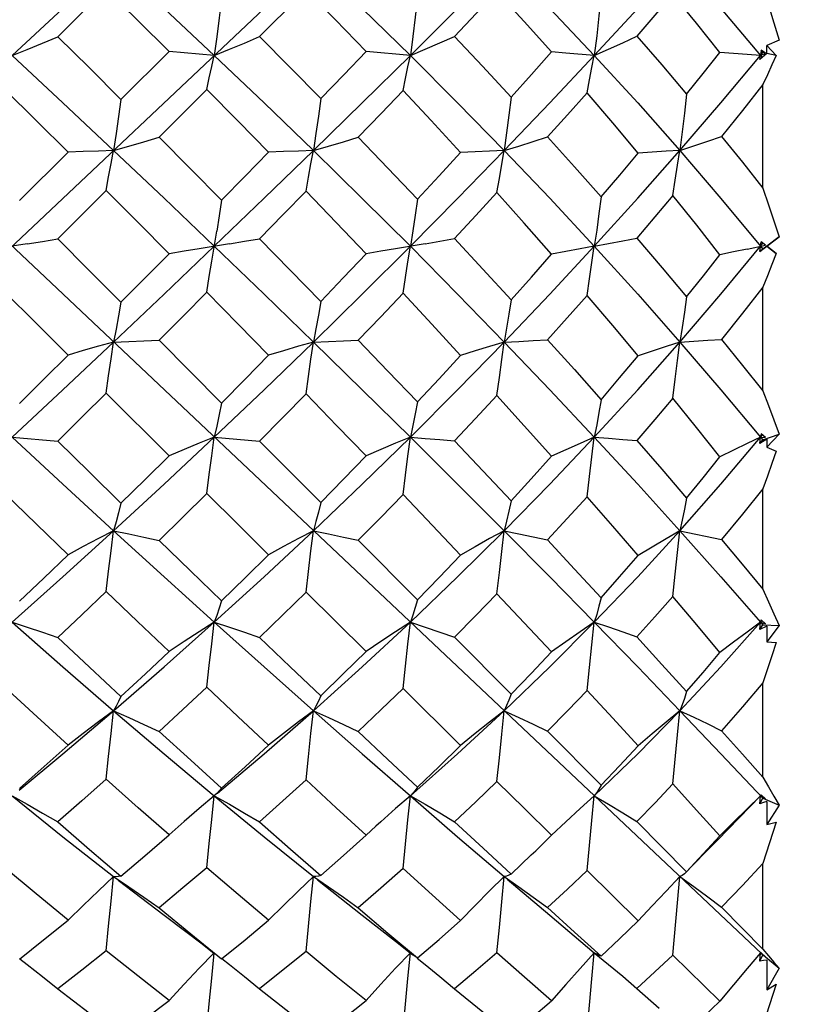
# Model space of a CAD drawing. Units: inches. Extents: x 0.7 to 21.3, y 0.5 to 16.
# Drawn here: x 5.3 to 5.6, y 10.4 to 10.8 of the extents above; entities that cross this region are included whole.
import ezdxf

# ---------------------------------------------------------------- set-up
doc = ezdxf.new("R2010")
doc.units = ezdxf.units.IN
doc.header["$LTSCALE"] = 1.21
doc.header["$MEASUREMENT"] = 0
doc.layers.get('0').update_dxf_attribs({"linetype": 'CONTINUOUS'})
doc.layers.add('SCHEME_DIMS', color=7, linetype='CONTINUOUS')
doc.dimstyles.new('DIMSTYLE_1', dxfattribs={"dimtxt": 0.1, "dimasz": 0.1875, "dimexe": 0.125, "dimexo": 0.0625, "dimgap": 0.1, "dimtad": 0, "dimtih": 1, "dimtoh": 1, "dimdec": 3, "dimlfac": 0.666667, "dimzin": 0, "dimdsep": 46, "dimtxsty": 'STANDARD', "dimblk": '_FILLED', "dimblk1": '_FILLED', "dimblk2": '_FILLED', "dimcen": 0.09, "dimadec": 3, "dimazin": 0, "dimtp": 0.1, "dimtm": 0.1, "dimtfac": 1, "dimtdec": 3, "dimtofl": 0, "dimtmove": 0, "dimatfit": 3, "dimldrblk": '_FILLED', "dimfxl": 1, "dimtolj": 1, "dimtzin": 0, "dimarcsym": 0})

# ---------------------------------------------------------------- blocks, each defined once
blk = doc.blocks.new('_FILLED')
at = {"color": 0, "linetype": 'BYBLOCK'}
blk.add_solid([(0, 0), (-1, 0.1667), (-1, -0.1667)], dxfattribs=at)
blk = doc.blocks.new('*D0')
at = {"layer": 'SCHEME_DIMS', "color": 7, "linetype": 'CONTINUOUS'}
for p, q in [((4.95888, 10.39826), (4.95888, 9.12713)), ((9.03009, 10.227), (9.03009, 9.12713)), ((4.95888, 9.17713), (6.54449, 9.17713)), ((9.03009, 9.17713), (7.44449, 9.17713)), ((4.95888, 9.12713), (4.95888, 9.05213)), ((9.03009, 9.12713), (9.03009, 9.05213))]:
    blk.add_line(p, q, dxfattribs=at)
at = {"layer": 'SCHEME_DIMS', "color": 7, "linetype": 'CONTINUOUS', "xscale": 0.1875, "yscale": 0.1875, "zscale": 0.1875, "rotation": 180}
blk.add_blockref('_FILLED', (4.95888, 9.17713), dxfattribs=at)
at = {"layer": 'SCHEME_DIMS', "color": 7, "linetype": 'CONTINUOUS', "xscale": 0.1875, "yscale": 0.1875, "zscale": 0.1875}
blk.add_blockref('_FILLED', (9.03009, 9.17713), dxfattribs=at)
at = {"layer": 'SCHEME_DIMS', "color": 7, "linetype": 'CONTINUOUS', "insert": (6.99449, 9.22713), "char_height": 0.1, "width": 0.7, "attachment_point": 2, "line_spacing_factor": 0.9}
blk.add_mtext('300    \\P[11.81]', dxfattribs=at)

msp = doc.modelspace()

# ---------------------------------------------------------------- linework, layer by layer
at = {"color": 7, "linetype": 'CONTINUOUS'}
for p, q in [((5.04243, 10.92724), (5.59329, 10.40726)), ((5.09241, 10.45485), (5.54288, 10.88006)), ((5.42574, 10.7617), (5.40862, 10.74453)), ((5.59965, 10.74324), (5.59521, 10.74132)), ((5.59306, 10.73955), (5.59285, 10.73763)), ((5.59373, 10.73869), (5.59306, 10.73955)), ((5.59466, 10.73849), (5.59306, 10.73955)), ((5.59515, 10.73839), (5.59521, 10.74132)), ((5.59521, 10.74132), (5.59862, 10.73764)), ((5.35769, 10.72147), (5.37534, 10.73908)), ((5.39199, 10.73763), (5.37534, 10.73908)), ((5.46408, 10.73763), (5.44779, 10.73902)), ((5.52123, 10.73848), (5.51599, 10.7389)), ((5.53172, 10.73763), (5.52123, 10.73848)), ((5.5783, 10.72023), (5.59285, 10.73763)), ((5.59515, 10.73839), (5.59259, 10.73614)), ((5.59259, 10.73614), (5.59285, 10.73763)), ((5.59285, 10.73763), (5.59373, 10.73869)), ((5.59285, 10.73763), (5.59466, 10.73849)), ((5.59285, 10.73763), (5.59348, 10.73687)), ((5.59466, 10.73849), (5.59373, 10.73869)), ((5.59862, 10.73764), (5.59515, 10.73839)), ((5.38925, 10.72511), (5.37169, 10.70751)), ((5.59373, 10.68885), (5.59373, 10.72689)), ((5.56322, 10.70268), (5.5783, 10.72023)), ((5.32038, 10.68422), (5.33822, 10.70204)), ((5.35222, 10.68801), (5.33441, 10.67019)), ((5.59373, 10.66638), (5.59965, 10.67087)), ((5.59965, 10.67087), (5.59521, 10.66745)), ((5.58787, 10.66643), (5.59466, 10.66782)), ((5.59259, 10.6655), (5.59306, 10.66904)), ((5.59515, 10.66745), (5.59259, 10.6655)), ((5.59285, 10.66745), (5.59373, 10.66853)), ((5.59285, 10.66745), (5.59373, 10.66638)), ((5.59466, 10.66782), (5.59306, 10.66904)), ((5.59373, 10.66853), (5.59306, 10.66904)), ((5.59466, 10.66782), (5.59373, 10.66853)), ((5.59862, 10.66483), (5.59515, 10.66745)), ((5.59515, 10.66745), (5.59521, 10.66745)), ((5.59521, 10.66745), (5.59862, 10.66483)), ((5.59259, 10.6655), (5.59373, 10.66638)), ((5.59373, 10.61427), (5.59373, 10.65236)), ((5.37169, 10.63288), (5.39469, 10.60981)), ((5.56322, 10.63223), (5.5783, 10.61468)), ((5.37534, 10.59039), (5.35222, 10.61344)), ((5.5783, 10.61468), (5.59285, 10.59727)), ((5.59306, 10.59849), (5.59285, 10.59727)), ((5.59466, 10.59714), (5.59306, 10.59849)), ((5.59373, 10.59621), (5.59965, 10.59839)), ((5.59965, 10.59839), (5.59521, 10.59359)), ((5.31764, 10.59727), (5.33441, 10.59581)), ((5.39199, 10.59727), (5.40862, 10.59583)), ((5.59259, 10.59493), (5.59285, 10.59727)), ((5.59515, 10.59652), (5.59259, 10.59493)), ((5.59259, 10.59493), (5.59373, 10.59621)), ((5.59285, 10.59727), (5.59352, 10.59808)), ((5.59285, 10.59727), (5.59373, 10.59621)), ((5.59285, 10.59727), (5.59466, 10.59714)), ((5.59515, 10.59652), (5.59521, 10.59359)), ((5.59521, 10.59359), (5.59862, 10.59211)), ((5.59373, 10.54131), (5.59373, 10.57829)), ((5.56322, 10.56285), (5.5783, 10.5459)), ((5.56322, 10.56285), (5.57852, 10.55963)), ((5.44492, 10.55935), (5.46671, 10.53741)), ((5.5783, 10.5459), (5.59285, 10.52923)), ((5.44779, 10.51837), (5.42574, 10.54025)), ((5.59306, 10.53003), (5.59285, 10.52923)), ((5.59285, 10.52923), (5.59331, 10.52976)), ((5.59466, 10.5286), (5.59306, 10.53003)), ((5.59259, 10.52655), (5.59373, 10.52821)), ((5.59259, 10.52655), (5.59272, 10.52789)), ((5.59515, 10.52775), (5.59259, 10.52655)), ((5.59272, 10.52789), (5.59285, 10.52923)), ((5.59285, 10.52923), (5.59373, 10.52821)), ((5.59285, 10.52923), (5.59466, 10.5286)), ((5.59373, 10.52821), (5.59965, 10.52802)), ((5.59515, 10.52775), (5.59521, 10.52197)), ((5.59965, 10.52802), (5.59521, 10.52197)), ((5.48032, 10.52369), (5.50115, 10.50268)), ((5.59521, 10.52197), (5.59862, 10.52168)), ((5.48255, 10.48391), (5.46139, 10.50488)), ((5.59373, 10.47217), (5.59373, 10.50692)), ((5.56322, 10.49665), (5.5783, 10.48082)), ((5.51456, 10.48915), (5.53422, 10.46927)), ((5.5783, 10.48082), (5.59373, 10.46445)), ((5.3922, 10.46555), (5.39199, 10.46538)), ((5.39292, 10.4662), (5.3922, 10.46555)), ((5.57699, 10.44901), (5.59285, 10.46538)), ((5.59259, 10.46246), (5.59285, 10.46538)), ((5.59259, 10.46246), (5.59373, 10.46445)), ((5.59306, 10.46575), (5.59285, 10.46538)), ((5.59285, 10.46538), (5.59466, 10.46428)), ((5.59466, 10.46428), (5.59306, 10.46575)), ((5.59373, 10.46445), (5.59965, 10.46187)), ((5.59515, 10.46321), (5.59521, 10.45476)), ((5.59965, 10.46187), (5.59521, 10.45476)), ((5.45133, 10.45416), (5.44779, 10.45094)), ((5.52123, 10.45577), (5.51599, 10.45083)), ((5.54737, 10.45597), (5.56564, 10.43746)), ((5.59862, 10.45568), (5.59373, 10.44044)), ((5.59521, 10.45476), (5.59862, 10.45568)), ((5.51018, 10.44517), (5.51599, 10.45083)), ((5.59373, 10.40898), (5.59373, 10.44044)), ((5.54784, 10.41939), (5.52909, 10.4379)), ((5.56564, 10.43746), (5.56539, 10.43719)), ((5.57852, 10.42441), (5.59373, 10.40898)), ((5.45856, 10.41193), (5.46405, 10.40763)), ((5.46317, 10.39821), (5.46408, 10.40767)), ((5.46405, 10.40763), (5.46501, 10.40688)), ((5.53172, 10.40767), (5.53693, 10.40337)), ((5.57786, 10.38983), (5.56062, 10.4068)), ((5.59259, 10.40459), (5.59285, 10.40767)), ((5.59259, 10.40459), (5.59373, 10.40685)), ((5.59285, 10.40767), (5.59466, 10.40613)), ((5.59296, 10.40763), (5.59285, 10.40767)), ((5.59306, 10.4076), (5.59296, 10.40763)), ((5.59466, 10.40613), (5.59306, 10.4076)), ((5.59373, 10.40898), (5.59573, 10.40653)), ((5.59388, 10.40474), (5.59259, 10.40459)), ((5.59515, 10.40489), (5.59388, 10.40474)), ((5.59464, 10.4061), (5.59965, 10.40198)), ((5.59515, 10.40489), (5.59521, 10.39403)), ((5.59965, 10.40198), (5.59521, 10.39403)), ((5.59862, 10.39611), (5.59373, 10.38085)), ((5.59521, 10.39403), (5.59862, 10.39611)), ((5.54737, 10.39454), (5.55551, 10.38726))]:
    msp.add_line(p, q, dxfattribs=at)
for points in [[(5.31764, 10.73763), (5.33629, 10.7549), (5.35496, 10.77206)], [(5.35496, 10.77206), (5.37352, 10.75494), (5.39199, 10.73763)], [(5.42846, 10.77206), (5.44641, 10.75491), (5.46408, 10.73763)], [(5.46408, 10.73763), (5.48147, 10.75491), (5.49859, 10.77206)], [(5.49859, 10.77206), (5.51533, 10.75494), (5.53172, 10.73763)], [(5.53172, 10.73763), (5.5477, 10.75494), (5.56322, 10.77206)], [(5.56322, 10.77206), (5.5783, 10.7549), (5.59285, 10.73763)], [(5.35222, 10.76196), (5.34332, 10.75325), (5.33441, 10.7445)], [(5.37534, 10.73908), (5.36386, 10.75049), (5.35222, 10.76196)], [(5.44779, 10.73902), (5.43641, 10.75081), (5.42574, 10.7617)], [(5.59373, 10.76278), (5.59573, 10.75615), (5.59771, 10.74964), (5.59965, 10.74324)], [(5.39469, 10.75839), (5.39382, 10.7514), (5.39292, 10.74447), (5.39199, 10.73763)], [(5.46671, 10.7588), (5.46586, 10.75167), (5.46499, 10.7446), (5.46408, 10.73763)], [(5.49592, 10.76113), (5.48832, 10.75305), (5.48032, 10.7446)], [(5.51599, 10.7389), (5.50594, 10.75013), (5.49592, 10.76113)], [(5.53422, 10.75959), (5.53342, 10.75219), (5.53259, 10.74485), (5.53172, 10.73763)], [(5.56062, 10.7601), (5.55401, 10.75241), (5.54737, 10.74474)], [(5.57786, 10.73868), (5.56925, 10.74952), (5.56062, 10.7601)], [(5.31764, 10.73763), (5.32323, 10.73986), (5.32883, 10.74216), (5.33441, 10.7445)], [(5.33441, 10.7445), (5.34605, 10.73301), (5.35769, 10.72147)], [(5.39199, 10.73763), (5.39753, 10.73987), (5.40309, 10.74217), (5.40862, 10.74453)], [(5.40862, 10.74453), (5.4199, 10.73316), (5.43113, 10.72175)], [(5.46408, 10.73763), (5.4695, 10.73989), (5.47492, 10.74222), (5.48032, 10.7446)], [(5.48032, 10.7446), (5.49059, 10.73371), (5.50115, 10.72234)], [(5.53172, 10.73763), (5.53693, 10.73993), (5.54216, 10.74231), (5.54737, 10.74474)], [(5.54737, 10.74474), (5.55654, 10.73413), (5.56564, 10.7234)], [(5.31764, 10.73763), (5.33629, 10.72023), (5.35496, 10.70268)], [(5.38925, 10.72511), (5.39014, 10.72938), (5.39106, 10.73356), (5.39199, 10.73763)], [(5.39199, 10.73763), (5.41032, 10.7202), (5.42846, 10.70268)], [(5.42846, 10.70268), (5.44641, 10.72022), (5.46408, 10.73763)], [(5.43113, 10.72175), (5.43961, 10.73053), (5.44779, 10.73902)], [(5.46139, 10.72471), (5.46227, 10.72911), (5.46317, 10.73343), (5.46408, 10.73763)], [(5.46408, 10.73763), (5.48147, 10.72022), (5.49859, 10.70268)], [(5.49859, 10.70268), (5.51533, 10.72019), (5.53172, 10.73763)], [(5.50115, 10.72234), (5.50858, 10.73061), (5.51599, 10.7389)], [(5.52909, 10.72391), (5.52996, 10.7286), (5.53083, 10.73318), (5.53172, 10.73763)], [(5.53172, 10.73763), (5.5477, 10.7202), (5.56322, 10.70268)], [(5.56564, 10.7234), (5.57179, 10.73104), (5.57786, 10.73868)], [(5.59285, 10.73763), (5.58787, 10.73799), (5.58286, 10.73834), (5.57786, 10.73868)], [(5.59862, 10.73764), (5.597, 10.73411), (5.59536, 10.73052), (5.59373, 10.72689)], [(5.33822, 10.70204), (5.32662, 10.7136), (5.3149, 10.72524)], [(5.41195, 10.702), (5.40071, 10.7135), (5.38925, 10.72511)], [(5.59373, 10.72689), (5.5862, 10.71739), (5.57852, 10.70784)], [(5.35769, 10.72147), (5.3568, 10.71514), (5.35589, 10.70886), (5.35496, 10.70268)], [(5.43113, 10.72175), (5.43027, 10.71531), (5.42938, 10.70894), (5.42846, 10.70268)], [(5.46139, 10.72471), (5.45331, 10.71628), (5.44492, 10.70756)], [(5.48255, 10.7019), (5.47173, 10.71365), (5.46139, 10.72471)], [(5.50115, 10.72234), (5.50033, 10.7157), (5.49947, 10.70913), (5.49859, 10.70268)], [(5.52909, 10.72391), (5.52183, 10.71576), (5.51456, 10.70766)], [(5.54784, 10.70174), (5.53854, 10.71285), (5.52909, 10.72391)], [(5.56564, 10.7234), (5.56487, 10.71639), (5.56407, 10.70947), (5.56322, 10.70268)], [(5.35496, 10.70268), (5.36053, 10.70424), (5.36612, 10.70585), (5.37169, 10.70751)], [(5.37169, 10.70751), (5.38319, 10.69596), (5.39469, 10.68435)], [(5.42846, 10.70268), (5.43394, 10.70426), (5.43944, 10.70588), (5.44492, 10.70756)], [(5.44492, 10.70756), (5.45584, 10.69619), (5.46671, 10.68477)], [(5.49859, 10.70268), (5.50391, 10.70429), (5.50924, 10.70595), (5.51456, 10.70766)], [(5.51456, 10.70766), (5.52444, 10.69665), (5.53422, 10.68559)], [(5.56322, 10.70268), (5.56831, 10.70434), (5.57342, 10.70607), (5.57852, 10.70784)], [(5.57852, 10.70784), (5.58619, 10.69834), (5.59373, 10.68885)], [(5.35496, 10.70268), (5.34938, 10.70248), (5.34378, 10.70227), (5.33822, 10.70204)], [(5.35222, 10.68801), (5.35311, 10.69299), (5.35402, 10.69789), (5.35496, 10.70268)], [(5.35496, 10.70268), (5.37352, 10.68509), (5.39199, 10.66745)], [(5.39199, 10.66745), (5.41032, 10.68509), (5.42846, 10.70268)], [(5.39469, 10.68435), (5.4034, 10.69324), (5.41195, 10.702)], [(5.42846, 10.70268), (5.42296, 10.70247), (5.41744, 10.70224), (5.41195, 10.702)], [(5.42574, 10.68775), (5.42663, 10.69281), (5.42753, 10.6978), (5.42846, 10.70268)], [(5.42846, 10.70268), (5.44641, 10.68507), (5.46408, 10.66745)], [(5.46408, 10.66745), (5.48147, 10.68507), (5.49859, 10.70268)], [(5.46671, 10.68477), (5.47465, 10.69333), (5.48255, 10.7019)], [(5.49859, 10.70268), (5.49324, 10.70244), (5.48789, 10.70218), (5.48255, 10.7019)], [(5.49592, 10.68716), (5.4968, 10.69243), (5.49769, 10.69761), (5.49859, 10.70268)], [(5.49859, 10.70268), (5.51533, 10.68509), (5.53172, 10.66745)], [(5.53172, 10.66745), (5.5477, 10.68509), (5.56322, 10.70268)], [(5.53422, 10.68559), (5.54105, 10.69364), (5.54784, 10.70174)], [(5.56322, 10.70268), (5.5581, 10.70238), (5.55297, 10.70207), (5.54784, 10.70174)], [(5.56062, 10.68611), (5.56149, 10.69174), (5.56235, 10.69728), (5.56322, 10.70268)], [(5.56322, 10.70268), (5.5783, 10.68506), (5.59285, 10.66745)], [(5.59373, 10.68885), (5.59573, 10.68273), (5.59771, 10.67674), (5.59965, 10.67087)], [(5.37534, 10.6647), (5.36389, 10.67626), (5.35222, 10.68801)], [(5.42574, 10.68775), (5.41729, 10.67908), (5.40862, 10.67022)], [(5.44779, 10.66463), (5.4368, 10.67621), (5.42574, 10.68775)], [(5.49592, 10.68716), (5.48814, 10.67872), (5.48032, 10.6703)], [(5.51599, 10.66451), (5.50588, 10.676), (5.49592, 10.68716)], [(5.53422, 10.68559), (5.53342, 10.67944), (5.53259, 10.67338), (5.53172, 10.66745)], [(5.56062, 10.68611), (5.554, 10.67823), (5.54737, 10.67044)], [(5.57786, 10.66429), (5.56936, 10.67516), (5.56062, 10.68611)], [(5.39469, 10.68435), (5.39382, 10.67864), (5.39292, 10.67299)], [(5.46671, 10.68477), (5.46586, 10.67891), (5.46499, 10.67313), (5.46408, 10.66745)], [(5.38925, 10.65056), (5.39014, 10.65627), (5.39106, 10.66192), (5.39292, 10.67299)], [(5.32323, 10.66834), (5.31206, 10.66657), (5.30645, 10.66566), (5.30088, 10.66471)], [(5.32323, 10.66834), (5.32883, 10.66925), (5.33441, 10.67019)], [(5.33441, 10.67019), (5.34602, 10.65858), (5.35769, 10.6469)], [(5.35496, 10.63223), (5.37352, 10.64982), (5.39199, 10.66745)], [(5.39753, 10.66834), (5.38644, 10.66656), (5.38088, 10.66564), (5.37534, 10.6647)], [(5.39199, 10.66745), (5.41032, 10.64981), (5.42846, 10.63223)], [(5.39753, 10.66834), (5.40309, 10.66927), (5.40862, 10.67022)], [(5.40862, 10.67022), (5.41991, 10.65869), (5.43113, 10.64717)], [(5.42846, 10.63223), (5.44641, 10.64984), (5.46408, 10.66745)], [(5.4695, 10.66837), (5.45865, 10.66654), (5.4532, 10.6656), (5.44779, 10.66463)], [(5.46139, 10.65016), (5.46227, 10.656), (5.46317, 10.66178), (5.46408, 10.66745)], [(5.46408, 10.66745), (5.48147, 10.64984), (5.49859, 10.63223)], [(5.4695, 10.66837), (5.47492, 10.66932), (5.48032, 10.6703)], [(5.48032, 10.6703), (5.49075, 10.65908), (5.50115, 10.64777)], [(5.49859, 10.63223), (5.51533, 10.64981), (5.53172, 10.66745)], [(5.53172, 10.66745), (5.52648, 10.6665), (5.52123, 10.66552), (5.51599, 10.66451)], [(5.52909, 10.64936), (5.52996, 10.65548), (5.53083, 10.66153), (5.53172, 10.66745)], [(5.53172, 10.66745), (5.53693, 10.66841), (5.54216, 10.6694), (5.54737, 10.67044)], [(5.53172, 10.66745), (5.5477, 10.64982), (5.56322, 10.63223)], [(5.54737, 10.67044), (5.55666, 10.65954), (5.56564, 10.64884)], [(5.56322, 10.63223), (5.5783, 10.64985), (5.59285, 10.66745)], [(5.35769, 10.6469), (5.36655, 10.65582), (5.37534, 10.6647)], [(5.43113, 10.64717), (5.43953, 10.65595), (5.44779, 10.66463)], [(5.50115, 10.64777), (5.50858, 10.6561), (5.51599, 10.66451)], [(5.56564, 10.64884), (5.57181, 10.65659), (5.57786, 10.66429)], [(5.58787, 10.66643), (5.58286, 10.66537), (5.57786, 10.66429)], [(5.59862, 10.66483), (5.597, 10.66073), (5.59536, 10.65656), (5.59373, 10.65236)], [(5.33822, 10.62741), (5.32648, 10.63913), (5.3149, 10.65069)], [(5.38925, 10.65056), (5.38055, 10.64179), (5.37169, 10.63288)], [(5.41195, 10.62737), (5.40079, 10.6388), (5.38925, 10.65056)], [(5.46139, 10.65016), (5.45319, 10.64155), (5.44492, 10.63293)], [(5.48255, 10.62728), (5.47198, 10.63876), (5.46139, 10.65016)], [(5.52909, 10.64936), (5.52177, 10.64109), (5.51456, 10.63303)], [(5.54784, 10.62711), (5.53849, 10.63829), (5.52909, 10.64936)], [(5.59373, 10.65236), (5.58621, 10.64281), (5.57852, 10.63321)], [(5.35769, 10.6469), (5.3568, 10.64192), (5.35589, 10.63702), (5.35496, 10.63223)], [(5.43113, 10.64717), (5.43027, 10.6421), (5.42938, 10.63711), (5.42846, 10.63223)], [(5.50115, 10.64777), (5.50033, 10.64249), (5.49947, 10.63729), (5.49859, 10.63223)], [(5.56564, 10.64884), (5.56487, 10.64318), (5.56407, 10.63763), (5.56322, 10.63223)], [(5.31764, 10.59727), (5.33629, 10.61468), (5.35496, 10.63223)], [(5.35496, 10.63223), (5.34938, 10.63067), (5.34378, 10.62906), (5.33822, 10.62741)], [(5.35222, 10.61344), (5.35311, 10.61977), (5.35402, 10.62605), (5.35496, 10.63223)], [(5.35496, 10.63223), (5.36053, 10.63243), (5.36612, 10.63265), (5.37169, 10.63288)], [(5.39199, 10.59727), (5.41032, 10.61471), (5.42846, 10.63223)], [(5.42846, 10.63223), (5.42296, 10.63065), (5.41744, 10.62903), (5.41195, 10.62737)], [(5.42574, 10.61318), (5.42663, 10.6196), (5.42753, 10.62597), (5.42846, 10.63223)], [(5.42846, 10.63223), (5.43394, 10.63244), (5.43944, 10.63268), (5.44492, 10.63293)], [(5.42846, 10.63223), (5.44641, 10.61468), (5.46408, 10.59727)], [(5.44492, 10.63293), (5.45586, 10.62156), (5.46671, 10.61022)], [(5.46408, 10.59727), (5.48147, 10.61469), (5.49859, 10.63223)], [(5.49859, 10.63223), (5.49324, 10.63062), (5.48789, 10.62897), (5.48255, 10.62728)], [(5.49592, 10.61259), (5.4968, 10.61922), (5.49769, 10.62578), (5.49859, 10.63223)], [(5.49859, 10.63223), (5.50391, 10.63247), (5.50924, 10.63274), (5.51456, 10.63303)], [(5.49859, 10.63223), (5.51533, 10.61471), (5.53172, 10.59727)], [(5.51456, 10.63303), (5.52438, 10.6221), (5.53422, 10.61103)], [(5.53172, 10.59727), (5.5477, 10.61471), (5.56322, 10.63223)], [(5.56322, 10.63223), (5.5581, 10.63057), (5.55297, 10.62886), (5.54784, 10.62711)], [(5.56062, 10.61155), (5.56149, 10.61853), (5.56235, 10.62544), (5.56322, 10.63223)], [(5.56322, 10.63223), (5.56831, 10.63253), (5.57342, 10.63286), (5.57852, 10.63321)], [(5.57852, 10.63321), (5.58624, 10.62366), (5.59373, 10.61427)], [(5.32038, 10.60967), (5.3293, 10.61853), (5.33822, 10.62741)], [(5.39469, 10.60981), (5.40343, 10.61867), (5.41195, 10.62737)], [(5.46671, 10.61022), (5.47463, 10.61871), (5.48255, 10.62728)], [(5.53422, 10.61103), (5.54104, 10.61902), (5.54784, 10.62711)], [(5.35222, 10.61344), (5.34337, 10.60467), (5.33441, 10.59581)], [(5.42574, 10.61318), (5.41722, 10.60451), (5.40862, 10.59583)], [(5.44779, 10.59033), (5.43706, 10.60147), (5.42574, 10.61318)], [(5.59373, 10.61427), (5.59573, 10.60885), (5.59771, 10.60356), (5.59965, 10.59839)], [(5.39469, 10.60981), (5.39382, 10.60553), (5.39292, 10.60135), (5.39199, 10.59727)], [(5.46671, 10.61022), (5.46586, 10.6058), (5.46499, 10.60148), (5.46408, 10.59727)], [(5.49592, 10.61259), (5.48799, 10.60407), (5.48032, 10.59591)], [(5.51599, 10.59021), (5.50596, 10.60144), (5.49592, 10.61259)], [(5.53422, 10.61103), (5.53342, 10.60632), (5.53259, 10.60173), (5.53172, 10.59727)], [(5.56062, 10.61155), (5.55401, 10.60375), (5.54737, 10.59605)], [(5.57786, 10.58999), (5.56931, 10.60078), (5.56062, 10.61155)], [(5.31764, 10.59727), (5.33629, 10.58), (5.35496, 10.56285)], [(5.33441, 10.59581), (5.34607, 10.58434), (5.35769, 10.57295)], [(5.35496, 10.56285), (5.37352, 10.57997), (5.39199, 10.59727)], [(5.39199, 10.59727), (5.38644, 10.59504), (5.38088, 10.59274), (5.37534, 10.59039)], [(5.38925, 10.57653), (5.39014, 10.58351), (5.39106, 10.59044), (5.39199, 10.59727)], [(5.40862, 10.59583), (5.41999, 10.58441), (5.43113, 10.57322)], [(5.42846, 10.56285), (5.44641, 10.58), (5.46408, 10.59727)], [(5.46408, 10.59727), (5.45865, 10.59501), (5.4532, 10.59269), (5.44779, 10.59033)], [(5.46139, 10.57613), (5.46227, 10.58324), (5.46317, 10.59031), (5.46408, 10.59727)], [(5.46408, 10.59727), (5.48147, 10.58), (5.49859, 10.56285)], [(5.46408, 10.59727), (5.4695, 10.59681), (5.47492, 10.59635), (5.48032, 10.59591)], [(5.48032, 10.59591), (5.49082, 10.5848), (5.50115, 10.5738)], [(5.49859, 10.56285), (5.51533, 10.57997), (5.53172, 10.59727)], [(5.53172, 10.59727), (5.52648, 10.59497), (5.52123, 10.59261), (5.51599, 10.59021)], [(5.52909, 10.57535), (5.52996, 10.58273), (5.53083, 10.59005), (5.53172, 10.59727)], [(5.53172, 10.59727), (5.5477, 10.57997), (5.56322, 10.56285)], [(5.53172, 10.59727), (5.53693, 10.59685), (5.54216, 10.59644), (5.54737, 10.59605)], [(5.54737, 10.59605), (5.55649, 10.58552), (5.56564, 10.57485)], [(5.56322, 10.56285), (5.5783, 10.58), (5.59285, 10.59727)], [(5.59285, 10.59727), (5.58787, 10.5949), (5.58286, 10.59247), (5.57786, 10.58999)], [(5.59862, 10.59211), (5.597, 10.58756), (5.59536, 10.58294), (5.59373, 10.57829)], [(5.35769, 10.57295), (5.36658, 10.58171), (5.37534, 10.59039)], [(5.43113, 10.57322), (5.43953, 10.58181), (5.44779, 10.59033)], [(5.50115, 10.5738), (5.50853, 10.58191), (5.51599, 10.59021)], [(5.56564, 10.57485), (5.57172, 10.58231), (5.57786, 10.58999)], [(5.33822, 10.55399), (5.32658, 10.56527), (5.3149, 10.57666)], [(5.59373, 10.57829), (5.58615, 10.56888), (5.57852, 10.55963)], [(5.35769, 10.57295), (5.3568, 10.56948), (5.35589, 10.56611), (5.35496, 10.56285)], [(5.38925, 10.57653), (5.38046, 10.56787), (5.37169, 10.5593)], [(5.41195, 10.55396), (5.40072, 10.56512), (5.38925, 10.57653)], [(5.43113, 10.57322), (5.43027, 10.56966), (5.42938, 10.56619), (5.42846, 10.56285)], [(5.46139, 10.57613), (5.45305, 10.56759), (5.44492, 10.55935)], [(5.48255, 10.55387), (5.47224, 10.56474), (5.46139, 10.57613)], [(5.50115, 10.5738), (5.50033, 10.57003), (5.49947, 10.56638), (5.49859, 10.56285)], [(5.52909, 10.57535), (5.5218, 10.56732), (5.51456, 10.55945)], [(5.54784, 10.55371), (5.53852, 10.56452), (5.52909, 10.57535)], [(5.56564, 10.57485), (5.56487, 10.57071), (5.56407, 10.5667), (5.56322, 10.56285)], [(5.31764, 10.52923), (5.33629, 10.5459), (5.35496, 10.56285)], [(5.35496, 10.56285), (5.34938, 10.55997), (5.34378, 10.55701), (5.33822, 10.55399)], [(5.35222, 10.54051), (5.35311, 10.54801), (5.35402, 10.55547), (5.35496, 10.56285)], [(5.35496, 10.56285), (5.37352, 10.54593), (5.39199, 10.52923)], [(5.35496, 10.56285), (5.36053, 10.56168), (5.36612, 10.56049), (5.37169, 10.5593)], [(5.39199, 10.52923), (5.41032, 10.54594), (5.42846, 10.56285)], [(5.42846, 10.56285), (5.42296, 10.55996), (5.41744, 10.55699), (5.41195, 10.55396)], [(5.42574, 10.54025), (5.42663, 10.54784), (5.42753, 10.55539), (5.42846, 10.56285)], [(5.42846, 10.56285), (5.43394, 10.5617), (5.43944, 10.56052), (5.44492, 10.55935)], [(5.46408, 10.52923), (5.48147, 10.54591), (5.49859, 10.56285)], [(5.49859, 10.56285), (5.49324, 10.55992), (5.48789, 10.55692), (5.48255, 10.55387)], [(5.49592, 10.53969), (5.4968, 10.54747), (5.49769, 10.55521), (5.49859, 10.56285)], [(5.49859, 10.56285), (5.51533, 10.54594), (5.53172, 10.52923)], [(5.49859, 10.56285), (5.50391, 10.56172), (5.50924, 10.56059), (5.51456, 10.55945)], [(5.53172, 10.52923), (5.5477, 10.54593), (5.56322, 10.56285)], [(5.56322, 10.56285), (5.5581, 10.55987), (5.55297, 10.55681), (5.54784, 10.55371)], [(5.56062, 10.53869), (5.56149, 10.54681), (5.56235, 10.55488), (5.56322, 10.56285)], [(5.37169, 10.5593), (5.38321, 10.54811), (5.39469, 10.53701)], [(5.51456, 10.55945), (5.52448, 10.54876), (5.53422, 10.53819)], [(5.57852, 10.55963), (5.58612, 10.55051), (5.59373, 10.54131)], [(5.32038, 10.53688), (5.32928, 10.54539), (5.33822, 10.55399)], [(5.39469, 10.53701), (5.40347, 10.54558), (5.41195, 10.55396)], [(5.46671, 10.53741), (5.47467, 10.54562), (5.48255, 10.55387)], [(5.53422, 10.53819), (5.541, 10.54584), (5.54784, 10.55371)], [(5.35222, 10.54051), (5.34325, 10.53196), (5.33441, 10.5236)], [(5.37534, 10.51843), (5.3638, 10.52941), (5.35222, 10.54051)], [(5.59373, 10.54131), (5.59573, 10.53675), (5.59771, 10.53232), (5.59965, 10.52802)], [(5.39469, 10.53701), (5.39382, 10.53431), (5.39292, 10.53171), (5.39199, 10.52923)], [(5.42574, 10.54025), (5.41721, 10.53192), (5.40862, 10.52362)], [(5.46671, 10.53741), (5.46586, 10.53457), (5.46499, 10.53183), (5.46408, 10.52923)], [(5.49592, 10.53969), (5.48818, 10.5317), (5.48032, 10.52369)], [(5.51599, 10.51825), (5.50595, 10.52901), (5.49592, 10.53969)], [(5.53422, 10.53819), (5.53342, 10.53507), (5.53259, 10.53207), (5.53172, 10.52923)], [(5.56062, 10.53869), (5.55402, 10.53121), (5.54737, 10.52382)], [(5.57786, 10.51805), (5.56937, 10.52828), (5.56062, 10.53869)], [(5.31764, 10.52923), (5.33629, 10.51282), (5.35496, 10.49665)], [(5.31764, 10.52923), (5.32323, 10.52738), (5.32883, 10.5255), (5.33441, 10.5236)], [(5.35496, 10.49665), (5.37352, 10.51278), (5.39199, 10.52923)], [(5.39199, 10.52923), (5.38644, 10.52571), (5.38088, 10.52211), (5.37534, 10.51843)], [(5.38925, 10.50526), (5.39014, 10.51329), (5.39106, 10.5213), (5.39199, 10.52923)], [(5.39199, 10.52923), (5.41032, 10.51278), (5.42846, 10.49665)], [(5.39199, 10.52923), (5.39753, 10.52739), (5.40309, 10.52551), (5.40862, 10.52362)], [(5.42846, 10.49665), (5.44641, 10.51281), (5.46408, 10.52923)], [(5.46408, 10.52923), (5.45865, 10.52568), (5.4532, 10.52206), (5.44779, 10.51837)], [(5.46139, 10.50488), (5.46227, 10.51304), (5.46317, 10.52117), (5.46408, 10.52923)], [(5.46408, 10.52923), (5.4695, 10.5274), (5.47492, 10.52555), (5.48032, 10.52369)], [(5.49859, 10.49665), (5.51533, 10.51278), (5.53172, 10.52923)], [(5.53172, 10.52923), (5.52648, 10.52565), (5.52123, 10.52198), (5.51599, 10.51825)], [(5.52909, 10.50414), (5.52996, 10.51255), (5.53083, 10.52093), (5.53172, 10.52923)], [(5.53172, 10.52923), (5.5477, 10.51278), (5.56322, 10.49665)], [(5.53172, 10.52923), (5.53693, 10.52745), (5.54216, 10.52564), (5.54737, 10.52382)], [(5.56322, 10.49665), (5.5783, 10.51282), (5.59285, 10.52923)], [(5.59285, 10.52923), (5.58787, 10.52557), (5.58286, 10.52184), (5.57786, 10.51805)], [(5.33441, 10.5236), (5.34612, 10.51262), (5.35769, 10.50187)], [(5.40862, 10.52362), (5.41992, 10.51281), (5.43113, 10.50213)], [(5.54737, 10.52382), (5.55661, 10.51367), (5.56564, 10.50367)], [(5.59862, 10.52168), (5.597, 10.51681), (5.59373, 10.50692)], [(5.35769, 10.50187), (5.36669, 10.51027), (5.37534, 10.51843)], [(5.43113, 10.50213), (5.43956, 10.51029), (5.44779, 10.51837)], [(5.50115, 10.50268), (5.50856, 10.51039), (5.51599, 10.51825)], [(5.56564, 10.50367), (5.57174, 10.51076), (5.57786, 10.51805)], [(5.33822, 10.48403), (5.32681, 10.49442), (5.3149, 10.50538)], [(5.38925, 10.50526), (5.38048, 10.4971), (5.37169, 10.489)], [(5.41195, 10.48399), (5.40065, 10.49455), (5.38925, 10.50526)], [(5.46139, 10.50488), (5.4533, 10.49705), (5.44492, 10.48905)], [(5.52909, 10.50414), (5.52185, 10.4966), (5.51456, 10.48915)], [(5.54784, 10.48376), (5.53851, 10.49393), (5.52909, 10.50414)], [(5.59373, 10.50692), (5.58621, 10.49811), (5.57852, 10.48931)], [(5.35769, 10.50187), (5.3568, 10.50002), (5.35589, 10.49828), (5.35496, 10.49665)], [(5.43113, 10.50213), (5.43027, 10.50019), (5.42938, 10.49836), (5.42846, 10.49665)], [(5.50115, 10.50268), (5.50033, 10.50054), (5.49947, 10.49853), (5.49859, 10.49665)], [(5.56564, 10.50367), (5.56487, 10.50118), (5.56407, 10.49884), (5.56322, 10.49665)], [(5.32021, 10.46748), (5.33629, 10.48082), (5.35496, 10.49665)], [(5.35496, 10.49665), (5.34938, 10.49254), (5.34378, 10.48832), (5.33822, 10.48403)], [(5.35222, 10.47143), (5.35311, 10.47987), (5.35402, 10.4883), (5.35496, 10.49665)], [(5.35496, 10.49665), (5.37352, 10.48085), (5.39199, 10.46538)], [(5.35496, 10.49665), (5.36053, 10.49415), (5.36612, 10.49159), (5.37169, 10.489)], [(5.39315, 10.46634), (5.41032, 10.48085), (5.42846, 10.49665)], [(5.42846, 10.49665), (5.42296, 10.49253), (5.41744, 10.4883), (5.41195, 10.48399)], [(5.42574, 10.4712), (5.42663, 10.47972), (5.42753, 10.48822), (5.42846, 10.49665)], [(5.42846, 10.49665), (5.44641, 10.48082), (5.46408, 10.46538)], [(5.42846, 10.49665), (5.43394, 10.49416), (5.43944, 10.49162), (5.44492, 10.48905)], [(5.46408, 10.46538), (5.48147, 10.48082), (5.49859, 10.49665)], [(5.49859, 10.49665), (5.49324, 10.49249), (5.48789, 10.48824), (5.48255, 10.48391)], [(5.49592, 10.47067), (5.4968, 10.47937), (5.49769, 10.48805), (5.49859, 10.49665)], [(5.49859, 10.49665), (5.50391, 10.49419), (5.50924, 10.49168), (5.51456, 10.48915)], [(5.53172, 10.46538), (5.5477, 10.48085), (5.56322, 10.49665)], [(5.56322, 10.49665), (5.5581, 10.49244), (5.55297, 10.48813), (5.54784, 10.48376)], [(5.56062, 10.46974), (5.56235, 10.48774), (5.56322, 10.49665)], [(5.56322, 10.49665), (5.56831, 10.49423), (5.57342, 10.49178), (5.57852, 10.48931)], [(5.37169, 10.489), (5.38334, 10.47841), (5.39469, 10.46818)], [(5.44492, 10.48905), (5.45586, 10.47873), (5.46671, 10.46855)], [(5.57852, 10.48931), (5.5862, 10.48068), (5.59373, 10.47217)], [(5.32038, 10.46806), (5.32943, 10.47612), (5.33822, 10.48403)], [(5.39469, 10.46818), (5.40337, 10.47607), (5.41195, 10.48399)], [(5.46671, 10.46855), (5.47466, 10.47619), (5.48255, 10.48391)], [(5.53422, 10.46927), (5.54102, 10.47642), (5.54784, 10.48376)], [(5.59373, 10.47217), (5.59573, 10.46862), (5.59771, 10.46518), (5.59965, 10.46187)], [(5.35222, 10.47143), (5.34328, 10.46352), (5.33441, 10.45576)], [(5.37534, 10.451), (5.36403, 10.46093), (5.35222, 10.47143)], [(5.39469, 10.46818), (5.39382, 10.46713), (5.39292, 10.4662)], [(5.42574, 10.4712), (5.41723, 10.46347), (5.40862, 10.45578)], [(5.44779, 10.45094), (5.43682, 10.46099), (5.42574, 10.4712)], [(5.46671, 10.46855), (5.46586, 10.46737), (5.46499, 10.46631), (5.46408, 10.46538)], [(5.49592, 10.47067), (5.48813, 10.4632), (5.48032, 10.45584)], [(5.51599, 10.45083), (5.506, 10.4607), (5.49592, 10.47067)], [(5.53422, 10.46927), (5.53342, 10.46783), (5.53259, 10.46653), (5.53172, 10.46538)], [(5.56062, 10.46974), (5.55405, 10.46283), (5.54737, 10.45597)], [(5.57786, 10.45064), (5.56932, 10.46013), (5.56062, 10.46974)], [(5.31764, 10.46538), (5.33629, 10.45033), (5.35496, 10.43564)], [(5.31764, 10.46538), (5.32323, 10.46223), (5.32883, 10.45902), (5.33441, 10.45576)], [(5.39199, 10.46538), (5.38644, 10.46069), (5.38088, 10.45589), (5.37534, 10.451)], [(5.38925, 10.43892), (5.39014, 10.44776), (5.39106, 10.4566), (5.39199, 10.46538)], [(5.39199, 10.46538), (5.39753, 10.46224), (5.40309, 10.45903), (5.40862, 10.45578)], [(5.39199, 10.46538), (5.41032, 10.4503), (5.42846, 10.43564)], [(5.46408, 10.46538), (5.45865, 10.46066), (5.4532, 10.45584), (5.45133, 10.45416)], [(5.46139, 10.43857), (5.46227, 10.44753), (5.46317, 10.45648), (5.46408, 10.46538)], [(5.46408, 10.46538), (5.4695, 10.46225), (5.47492, 10.45907), (5.48032, 10.45584)], [(5.46408, 10.46538), (5.48147, 10.45032), (5.49859, 10.43564)], [(5.53172, 10.46538), (5.52648, 10.46063), (5.52123, 10.45577)], [(5.52909, 10.4379), (5.52996, 10.44708), (5.53083, 10.45626), (5.53172, 10.46538)], [(5.53172, 10.46538), (5.53693, 10.46229), (5.54216, 10.45915), (5.54737, 10.45597)], [(5.59285, 10.46538), (5.58787, 10.46056), (5.58286, 10.45564), (5.57786, 10.45064)], [(5.59515, 10.46321), (5.59388, 10.46284), (5.59259, 10.46246)], [(5.33441, 10.45576), (5.34613, 10.44565), (5.35769, 10.43583)], [(5.40862, 10.45578), (5.42004, 10.44572), (5.43113, 10.43606)], [(5.48032, 10.45584), (5.49082, 10.4461), (5.50115, 10.43656)], [(5.35769, 10.43583), (5.36648, 10.44333), (5.37534, 10.451)], [(5.43113, 10.43606), (5.43949, 10.44346), (5.44779, 10.45094)], [(5.56564, 10.43746), (5.5718, 10.44402), (5.57786, 10.45064)], [(5.56539, 10.43719), (5.568, 10.4399), (5.57307, 10.44507), (5.57699, 10.44901)], [(5.50115, 10.43656), (5.50856, 10.44361), (5.51018, 10.44517)], [(5.33822, 10.41964), (5.32653, 10.42927), (5.3149, 10.43903)], [(5.59373, 10.44044), (5.58624, 10.43242), (5.57852, 10.42441)], [(5.35496, 10.43564), (5.34938, 10.43043), (5.34378, 10.42508), (5.33822, 10.41964)], [(5.35222, 10.40831), (5.35311, 10.41743), (5.35402, 10.42657), (5.35496, 10.43564)], [(5.35769, 10.43583), (5.3568, 10.43565), (5.35589, 10.43559), (5.35496, 10.43564)], [(5.35496, 10.43564), (5.36053, 10.43188), (5.36612, 10.42803), (5.37169, 10.42413)], [(5.38925, 10.43892), (5.38048, 10.43148), (5.37169, 10.42413)], [(5.41195, 10.4196), (5.40083, 10.42901), (5.38925, 10.43892)], [(5.42846, 10.43564), (5.42296, 10.43041), (5.41744, 10.42506), (5.41195, 10.4196)], [(5.42574, 10.4081), (5.42663, 10.41729), (5.42753, 10.4265), (5.42846, 10.43564)], [(5.43113, 10.43606), (5.43027, 10.4358), (5.42938, 10.43566), (5.42846, 10.43564)], [(5.42846, 10.43564), (5.43394, 10.43189), (5.43944, 10.42806), (5.44492, 10.42417)], [(5.46139, 10.43857), (5.45323, 10.43137), (5.44492, 10.42417)], [(5.48255, 10.41953), (5.47206, 10.42894), (5.46139, 10.43857)], [(5.49859, 10.43564), (5.49324, 10.43038), (5.48789, 10.425), (5.48255, 10.41953)], [(5.49592, 10.40763), (5.4968, 10.41698), (5.49769, 10.42634), (5.49859, 10.43564)], [(5.50115, 10.43656), (5.50033, 10.43612), (5.49947, 10.43581), (5.49859, 10.43564)], [(5.49859, 10.43564), (5.50391, 10.43192), (5.50924, 10.42811), (5.51456, 10.42426)], [(5.52909, 10.4379), (5.52187, 10.43104), (5.51456, 10.42426)], [(5.56322, 10.43564), (5.5581, 10.43033), (5.55297, 10.4249), (5.54784, 10.41939)], [(5.56062, 10.4068), (5.56235, 10.42606), (5.56322, 10.43564)], [(5.56539, 10.43719), (5.56487, 10.4367), (5.56407, 10.43609), (5.56322, 10.43564)], [(5.56322, 10.43564), (5.56831, 10.43196), (5.57342, 10.4282), (5.57852, 10.42441)], [(5.35659, 10.43439), (5.37352, 10.42143), (5.38155, 10.4154)], [(5.4299, 10.4345), (5.44641, 10.42141), (5.45856, 10.41193)], [(5.49963, 10.43476), (5.51533, 10.42143), (5.53172, 10.40767)], [(5.37169, 10.42413), (5.38331, 10.41459), (5.39469, 10.40541)], [(5.44492, 10.42417), (5.45586, 10.41487), (5.46671, 10.40574)], [(5.51456, 10.42426), (5.52448, 10.41521), (5.53422, 10.40638)], [(5.32038, 10.4053), (5.32923, 10.41235), (5.33822, 10.41964)], [(5.39469, 10.40541), (5.40333, 10.41244), (5.41195, 10.4196)], [(5.46671, 10.40574), (5.47464, 10.41256), (5.48255, 10.41953)], [(5.53422, 10.40638), (5.54104, 10.41281), (5.54784, 10.41939)], [(5.38155, 10.4154), (5.38702, 10.41128), (5.39188, 10.40753)], [(5.35222, 10.40831), (5.3433, 10.40126), (5.33441, 10.39435)], [(5.37534, 10.39014), (5.36382, 10.39911), (5.35222, 10.40831)], [(5.39187, 10.40755), (5.38644, 10.40196), (5.38088, 10.3961), (5.37534, 10.39014)], [(5.38925, 10.37952), (5.39014, 10.38891), (5.39106, 10.39831), (5.39197, 10.40747)], [(5.42574, 10.4081), (5.41734, 10.4013), (5.40862, 10.39437)], [(5.44779, 10.39009), (5.43686, 10.39896), (5.42574, 10.4081)], [(5.46408, 10.40767), (5.45865, 10.40193), (5.4532, 10.39605), (5.44779, 10.39009)], [(5.46671, 10.40574), (5.46586, 10.40625), (5.46501, 10.40688)], [(5.49592, 10.40763), (5.48816, 10.40098), (5.48032, 10.39443)], [(5.51599, 10.38999), (5.50605, 10.3987), (5.49592, 10.40763)], [(5.53172, 10.40767), (5.52648, 10.4019), (5.52123, 10.39599), (5.51599, 10.38999)], [(5.52909, 10.37863), (5.52996, 10.38831), (5.53083, 10.39801), (5.53172, 10.40767)], [(5.53422, 10.40638), (5.53342, 10.40667), (5.53259, 10.4071), (5.53172, 10.40767)], [(5.56062, 10.4068), (5.55401, 10.4006), (5.54737, 10.39454)], [(5.59285, 10.40767), (5.58787, 10.40183), (5.58286, 10.39587), (5.57786, 10.38983)], [(5.59573, 10.40653), (5.59771, 10.4042), (5.59965, 10.40198)], [(5.3205, 10.40545), (5.32323, 10.40332), (5.32883, 10.39887), (5.33441, 10.39435)], [(5.39477, 10.4055), (5.39753, 10.40332), (5.40309, 10.39888), (5.40862, 10.39437)], [(5.46662, 10.40563), (5.4695, 10.40333), (5.47492, 10.39891), (5.48032, 10.39443)], [(5.53693, 10.40337), (5.54216, 10.39898), (5.54737, 10.39454)], [(5.46139, 10.37922), (5.46227, 10.3887), (5.46317, 10.39821)], [(5.33441, 10.39435), (5.34597, 10.38554), (5.35769, 10.37682)], [(5.40862, 10.39437), (5.42007, 10.38547), (5.43113, 10.37702)], [(5.48032, 10.39443), (5.49074, 10.38589), (5.50115, 10.37746)], [(5.35769, 10.37682), (5.3665, 10.3834), (5.37534, 10.39014)], [(5.43113, 10.37702), (5.43948, 10.38349), (5.44779, 10.39009)], [(5.50115, 10.37746), (5.50852, 10.3836), (5.51599, 10.38999)], [(5.56564, 10.37825), (5.57179, 10.38399), (5.57786, 10.38983)]]:
    msp.add_lwpolyline(points, dxfattribs=at)

# ---------------------------------------------------------------- dimensions: what is measured, and where the dimension line sits
at = {"layer": 'SCHEME_DIMS', "color": 7, "linetype": 'CONTINUOUS'}
dim = msp.add_linear_dim(base=(9.03009, 9.17713), p1=(4.95888, 10.46076), p2=(9.03009, 10.2895), text='300    \\P[11.81]\\P[]', dimstyle='DIMSTYLE_1', dxfattribs=at)
dim.commit()
dim.dimension.update_dxf_attribs({"geometry": '*D0', "text_midpoint": (6.99449, 9.10213), "dimtype": 160})

doc.saveas('drawing.dxf')
